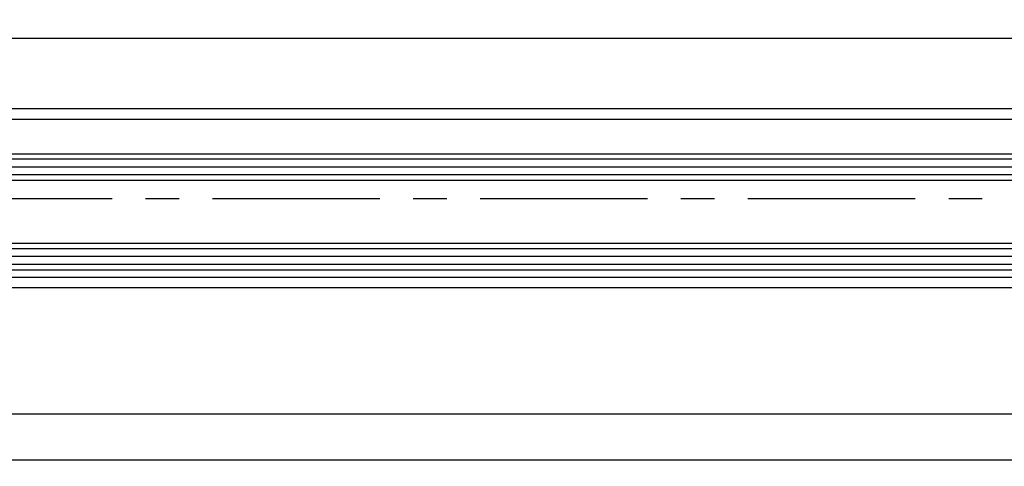
# Model space of a CAD drawing. Units: millimetres. Extents: x 279 to 2359, y 132 to 3627.
# Drawn here: x 479 to 666, y 132 to 217 of the extents above; entities that cross this region are included whole.
import ezdxf

# ---------------------------------------------------------------- set-up
doc = ezdxf.new("R2010")
doc.units = ezdxf.units.MM
doc.linetypes.add('MITTE', pattern=[50.800000000000004, 31.75, -6.349999999999999, 6.349999999999999, -6.349999999999999])
doc.layers.get('DEFPOINTS').update_dxf_attribs({"linetype": 'CONTINUOUS'})
for name, color, linetype in [('CENTERLINE-MITTELLINIE', 4, 'MITTE'), ('DIMENSION-BEMASSUNG', 5, 'CONTINUOUS'), ('HATCHING-SCHRAFFUR', 1, 'CONTINUOUS'), ('OUTLINE-KÖRPERKANTE', 7, 'CONTINUOUS')]:
    doc.layers.add(name, color=color, linetype=linetype)
doc.dimstyles.new('ISO-2_5', dxfattribs={"dimtxt": 2.5, "dimasz": 2.5, "dimexe": 1.25, "dimexo": 0.625, "dimtad": 1, "dimtxsty": 'Standard', "dimcen": 2.5, "dimadec": 0, "dimazin": 0, "dimtfac": 1, "dimtmove": 0, "dimatfit": 3, "dimfxl": 1, "dimarcsym": 0})

# ---------------------------------------------------------------- blocks, each defined once
blk = doc.blocks.new('*D5')
at = {"layer": 'DEFPOINTS', "color": 0}
for p in [(1301.181534130209, 170.4821949461752), (339.1815782359828, 166.0320332889521), (1301.181534130209, 142.0968364385807)]:
    blk.add_point(p, dxfattribs=at)
at = {"layer": 'DIMENSION-BEMASSUNG', "color": 0, "lineweight": -2}
for p, q in [((1301.181534130209, 169.8571949461752), (1301.181534130209, 140.8468364385807)), ((339.1815782359828, 165.4070332889521), (339.1815782359828, 140.8468364385807)), ((341.6815782359828, 142.0968364385807), (1298.681534130209, 142.0968364385807))]:
    blk.add_line(p, q, dxfattribs=at)
at = {"layer": 'DIMENSION-BEMASSUNG', "color": 0}
for points in [[(341.6815782359828, 142.5135031052474), (341.6815782359828, 141.6801697719141), (339.1815782359828, 142.0968364385807)], [(1298.681534130209, 142.5135031052474), (1298.681534130209, 141.6801697719141), (1301.181534130209, 142.0968364385807)]]:
    blk.add_solid(points, dxfattribs=at)
at = {"layer": 'DIMENSION-BEMASSUNG', "color": 0, "insert": (1211.552465107107, 143.9718364385807), "char_height": 2.5, "attachment_point": 5}
blk.add_mtext('GB', dxfattribs=at)
blk = doc.blocks.new('*D7')
at = {"layer": 'DEFPOINTS', "color": 0}
for p in [(1290.18178471372, 213.4386409742647), (350.1817875880818, 200.0321949461752), (1290.18178471372, 200.0321949553016)]:
    blk.add_point(p, dxfattribs=at)
at = {"layer": 'DIMENSION-BEMASSUNG', "color": 0, "lineweight": -2}
for p, q in [((350.1817875880818, 200.6571949461751), (350.1817875880818, 214.6886409742646)), ((352.6817875880817, 213.4386409742647), (1287.68178471372, 213.4386409742647)), ((1290.18178471372, 200.6571949553016), (1290.18178471372, 214.6886409742646))]:
    blk.add_line(p, q, dxfattribs=at)
at = {"layer": 'DIMENSION-BEMASSUNG', "color": 0}
for points in [[(352.6817875880817, 213.8553076409313), (352.6817875880817, 213.021974307598), (350.1817875880818, 213.4386409742647)], [(1287.68178471372, 213.8553076409313), (1287.68178471372, 213.021974307598), (1290.18178471372, 213.4386409742647)]]:
    blk.add_solid(points, dxfattribs=at)
at = {"layer": 'DIMENSION-BEMASSUNG', "color": 0, "insert": (1211.552466499858, 215.3136409742646), "char_height": 2.5, "attachment_point": 5}
blk.add_mtext('L1', dxfattribs=at)
blk = doc.blocks.new('*D4')
at = {"layer": 'DEFPOINTS', "color": 0}
for p in [(320.1816732680708, 148.0305246384456), (1320.181534415225, 141.9850182633331), (1320.181534415225, 133.4131466116396)]:
    blk.add_point(p, dxfattribs=at)
at = {"layer": 'DIMENSION-BEMASSUNG', "color": 0, "lineweight": -2}
for p, q in [((320.1816732680708, 147.4055246384456), (320.1816732680708, 132.1631466116396)), ((1320.181534415225, 141.3600182633331), (1320.181534415225, 132.1631466116396)), ((322.6816732680708, 133.4131466116396), (1317.681534415225, 133.4131466116396))]:
    blk.add_line(p, q, dxfattribs=at)
at = {"layer": 'DIMENSION-BEMASSUNG', "color": 0}
for points in [[(322.6816732680708, 133.8298132783062), (322.6816732680708, 132.9964799449729), (320.1816732680708, 133.4131466116396)], [(1317.681534415225, 133.8298132783062), (1317.681534415225, 132.9964799449729), (1320.181534415225, 133.4131466116396)]]:
    blk.add_solid(points, dxfattribs=at)
at = {"layer": 'DIMENSION-BEMASSUNG', "color": 0, "insert": (1211.595300916251, 135.2881466116396), "char_height": 2.5, "attachment_point": 5}
blk.add_mtext('FB', dxfattribs=at)
blk = doc.blocks.new('Grundriss_LF_Stumpf_nasvergl_Glasdicke_12-27')
at = {"layer": 'CENTERLINE-MITTELLINIE'}
blk.add_line((-1011.327714294065, 1.705e-13), (5.506341539566392, 0), dxfattribs=at)
at = {"layer": 'HATCHING-SCHRAFFUR'}
for p, q in [((-23, 7.449999996447132), (-942.3855416587836, 7.450180781850491)), ((-23, 5.949999999999207), (-942.3855407735824, 5.94999999999996)), ((-23, 4.449999999990595), (-942.385539888488, 4.449999999969691)), ((-23, -9.55000000358487), (-942.3855316276068, -9.549999999967582)), ((-23, -11.0667722643814), (-942.3855307420774, -11.05073696793175)), ((-23, -12.55000000000079), (-942.3855298574179, -12.55000000000004))]:
    blk.add_line(p, q, dxfattribs=at)
at = {"layer": 'OUTLINE-KÖRPERKANTE'}
for p, q in [((-33.9997494164893, 17.00000000912568), (-973.9997465421276, 16.9999999999992)), ((-33.99974654212406, 15.00000000912567), (-942.3855461136518, 15.00000000029671)), ((-942.3855422487396, 8.44999999999996), (-24, 8.449999996447133)), ((-942.3855392984248, 3.44999999999996), (-23.99999999644797, 3.449999999999207)), ((-24.00000000355203, -8.550000000000791), (-942.38553221767, -8.55000000000004)), ((-942.3855292673549, -13.55000000000004), (-24, -13.55000000355287)), ((-33.99974654212406, -14.99999999087427), (-942.3855284117636, -14.99999999970329)), ((-33.99974654212406, -16.99999999087426), (-973.999746542124, -17.00000000000074))]:
    blk.add_line(p, q, dxfattribs=at)

msp = doc.modelspace()

# ---------------------------------------------------------------- block references
at = {"layer": 'OUTLINE-KÖRPERKANTE'}
msp.add_blockref('Grundriss_LF_Stumpf_nasvergl_Glasdicke_12-27', (1324.181534130209, 183.0321949461759), dxfattribs=at)

# ---------------------------------------------------------------- dimensions: what is measured, and where the dimension line sits
at = {"layer": 'DIMENSION-BEMASSUNG'}
for base, p1, p2, text, picture, middle in [((1290.18178471372, 213.4386409742647), (350.1817875880818, 200.0321949461752), (1290.18178471372, 200.0321949553016), 'L1', '*D7', (1211.552466499858, 213.4386409742647)), ((1301.181534130209, 142.0968364385807), (339.1815782359828, 166.0320332889521), (1301.181534130209, 170.4821949461752), 'GB', '*D5', (1211.552465107107, 142.0968364385807)), ((1320.181534415225, 133.4131466116396), (320.1816732680708, 148.0305246384456), (1320.181534415225, 141.9850182633331), 'FB', '*D4', (1211.595300916251, 133.4131466116396))]:
    dim = msp.add_linear_dim(base=base, p1=p1, p2=p2, text=text, dimstyle='ISO-2_5', dxfattribs=at)
    dim.commit()
    dim.dimension.update_dxf_attribs({"geometry": picture, "text_midpoint": middle, "dimtype": 160})

doc.saveas('drawing.dxf')
